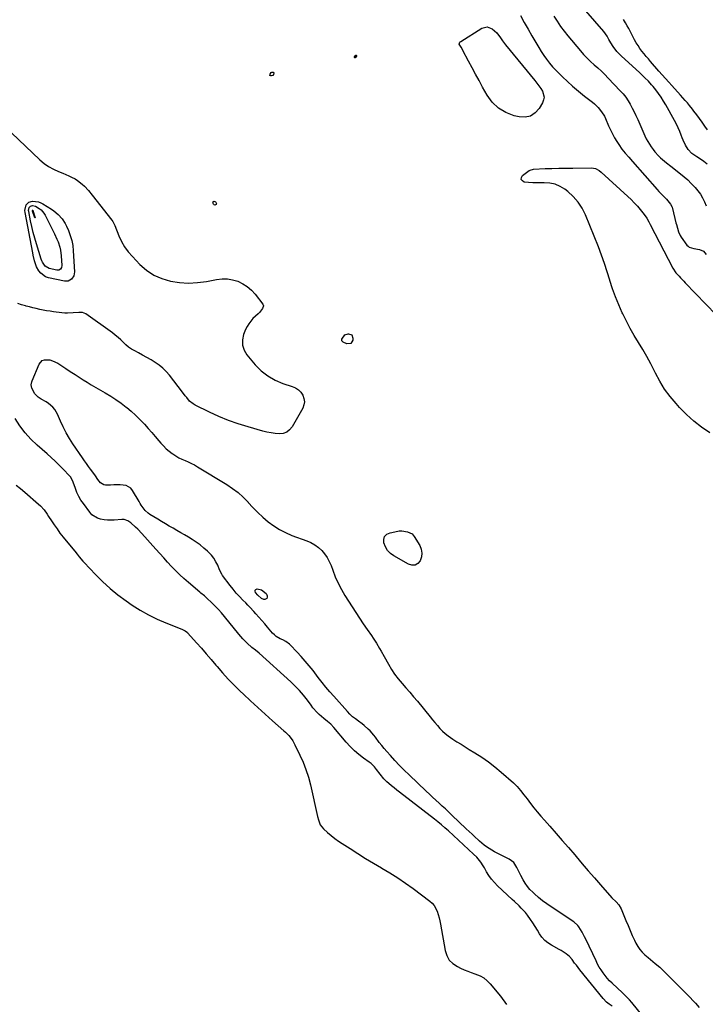
# Model space of a CAD drawing. Units: inches. Extents: x 1874743 to 1879972, y 438040 to 443390.
# Drawn here: x 1875933 to 1876458, y 442069 to 442823 of the extents above; entities that cross this region are included whole.
import ezdxf

# ---------------------------------------------------------------- set-up
doc = ezdxf.new("R2010")
doc.units = ezdxf.units.IN
doc.header["$MEASUREMENT"] = 0
for name, color, linetype in [('1', 7, 'Continuous'), ('7', 7, 'Continuous'), ('8', 7, 'Continuous')]:
    doc.layers.add(name, color=color, linetype=linetype)

msp = doc.modelspace()

# ---------------------------------------------------------------- linework, layer by layer
at = {"layer": '1', "color": 18}
for points in [[(1876316.89, 442826.57, 1638), (1876319.76, 442821.37, 1638), (1876322.68, 442816.21, 1638), (1876325.64, 442811.07, 1638), (1876330.84, 442802.18, 1638), (1876332.74, 442799.08, 1638), (1876334.74, 442796.04, 1638), (1876336.86, 442793.09, 1638), (1876339.07, 442790.21, 1638), (1876341.41, 442787.42, 1638), (1876343.84, 442784.72, 1638), (1876346.39, 442782.13, 1638), (1876349.03, 442779.63, 1638), (1876356.79, 442772.59, 1638), (1876359.73, 442769.99, 1638), (1876362.72, 442767.44, 1638), (1876365.78, 442764.97, 1638), (1876368.88, 442762.55, 1638), (1876371.87, 442760.27, 1638), (1876373.45, 442758.98, 1638), (1876376.38, 442756.14, 1638), (1876378.94, 442752.96, 1638), (1876381.04, 442749.48, 1638), (1876381.92, 442747.64, 1638), (1876384.24, 442742.2, 1638), (1876385.66, 442739.07, 1638), (1876387.19, 442736, 1638), (1876388.86, 442733.01, 1638), (1876390.63, 442730.07, 1638), (1876392.1, 442727.77, 1638), (1876394.45, 442724.36, 1638), (1876397.05, 442721.14, 1638), (1876399.78, 442718.01, 1638), (1876402.52, 442714.89, 1638), (1876421.53, 442693.27, 1638), (1876422.81, 442691.84, 1638), (1876425.47, 442689.08, 1638), (1876428.71, 442685.95, 1638), (1876431.81, 442682.09, 1638), (1876432.86, 442679.88, 1638), (1876433.23, 442678.7, 1638), (1876435.87, 442667.91, 1638), (1876436.24, 442666.48, 1638), (1876437.02, 442663.64, 1638), (1876437.94, 442660.84, 1638), (1876439.22, 442658.22, 1638), (1876440, 442656.98, 1638), (1876444.3, 442650.84, 1638), (1876445.11, 442649.94, 1638), (1876446.02, 442649.2, 1638), (1876449.48, 442648.15, 1638), (1876454.03, 442647.29, 1638), (1876456.88, 442646.02, 1638), (1876458.92, 442643.66, 1638)], [(1876342.41, 442826.08, 1636), (1876344.9, 442822.16, 1636), (1876347.5, 442818.32, 1636), (1876350.28, 442814.61, 1636), (1876353.18, 442810.98, 1636), (1876362.74, 442799.58, 1636), (1876365.21, 442796.78, 1636), (1876367.77, 442794.06, 1636), (1876370.46, 442791.47, 1636), (1876373.23, 442788.96, 1636), (1876376.04, 442786.48, 1636), (1876378.78, 442783.94, 1636), (1876381.46, 442781.32, 1636), (1876384.08, 442778.65, 1636), (1876393.28, 442768.98, 1636), (1876395.41, 442766.56, 1636), (1876397.4, 442764.04, 1636), (1876399.19, 442761.38, 1636), (1876400.85, 442758.62, 1636), (1876402.37, 442755.76, 1636), (1876403.84, 442752.88, 1636), (1876405.24, 442749.96, 1636), (1876406.58, 442747.02, 1636), (1876412.16, 442734.41, 1636), (1876413.19, 442732.25, 1636), (1876415.54, 442728.09, 1636), (1876416.85, 442726.08, 1636), (1876418.39, 442723.88, 1636), (1876419.67, 442722.2, 1636), (1876422.57, 442719.14, 1636), (1876424.12, 442717.71, 1636), (1876427.13, 442715.06, 1636), (1876428.68, 442713.74, 1636), (1876431.85, 442711.19, 1636), (1876439.28, 442705.41, 1636), (1876442.12, 442703.08, 1636), (1876444.89, 442700.65, 1636), (1876447.52, 442698.08, 1636), (1876450.59, 442694.85, 1636), (1876452.67, 442692.32, 1636), (1876454.59, 442689.68, 1636), (1876456.24, 442686.86, 1636), (1876457.72, 442683.94, 1636), (1876459.13, 442680.95, 1636)], [(1876459.68, 442712.77, 1636), (1876457.18, 442714.71, 1636), (1876454.61, 442716.56, 1636), (1876451.99, 442718.34, 1636), (1876448.09, 442721.05, 1636), (1876445.33, 442723.92, 1636), (1876443.18, 442727.35, 1636), (1876441.43, 442731.02, 1636), (1876440.68, 442732.91, 1636), (1876439.94, 442734.92, 1636), (1876438.8, 442737.81, 1636), (1876437.58, 442740.66, 1636), (1876436.22, 442743.45, 1636), (1876434.78, 442746.2, 1636), (1876428.16, 442758.13, 1636), (1876426.4, 442761.12, 1636), (1876424.54, 442764.05, 1636), (1876422.54, 442766.87, 1636), (1876420.43, 442769.63, 1636), (1876418.37, 442772.21, 1636), (1876417.2, 442773.61, 1636), (1876414.75, 442776.3, 1636), (1876412.15, 442778.85, 1636), (1876409.49, 442781.35, 1636), (1876408.16, 442782.59, 1636), (1876393.92, 442795.68, 1636), (1876390.65, 442799.09, 1636), (1876387.83, 442802.88, 1636), (1876386.06, 442805.65, 1636), (1876384.6, 442808.18, 1636), (1876383.21, 442810.75, 1636), (1876380.68, 442814.29, 1636), (1876366.86, 442830.15, 1636)], [(1876459.92, 442738.97, 1638), (1876457.91, 442741.9, 1638), (1876455.89, 442744.82, 1638), (1876453.84, 442747.72, 1638), (1876451.89, 442750.47, 1638), (1876449.67, 442753.47, 1638), (1876448.52, 442754.93, 1638), (1876446.33, 442757.6, 1638), (1876444.62, 442759.64, 1638), (1876442.9, 442761.65, 1638), (1876441.15, 442763.65, 1638), (1876439.38, 442765.64, 1638), (1876432.82, 442772.9, 1638), (1876430.32, 442775.69, 1638), (1876427.82, 442778.49, 1638), (1876425.33, 442781.29, 1638), (1876422.85, 442784.1, 1638), (1876416.46, 442791.35, 1638), (1876414.77, 442793.32, 1638), (1876413.09, 442795.3, 1638), (1876411.45, 442797.3, 1638), (1876409.83, 442799.33, 1638), (1876408.29, 442801.41, 1638), (1876406.84, 442803.55, 1638), (1876405.51, 442805.76, 1638), (1876404.26, 442808.03, 1638), (1876402.22, 442812.01, 1638), (1876401.41, 442813.55, 1638), (1876399.75, 442816.61, 1638), (1876398.5, 442818.8, 1638), (1876397.15, 442821.13, 1638), (1876395.77, 442823.45, 1638)], [(1876386.93, 442067.82, 1638), (1876384.83, 442069.37, 1638), (1876382.82, 442071.01, 1638), (1876380.13, 442073.81, 1638), (1876362.3, 442095.83, 1638), (1876359.62, 442099.22, 1638), (1876358.31, 442100.93, 1638), (1876356.33, 442103.58, 1638), (1876354.28, 442105.96, 1638), (1876351.91, 442108.02, 1638), (1876347.96, 442110.62, 1638), (1876346.57, 442111.39, 1638), (1876340.55, 442114.55, 1638), (1876337.83, 442116.29, 1638), (1876335.37, 442118.29, 1638), (1876333.29, 442120.68, 1638), (1876331.45, 442123.33, 1638), (1876329.76, 442126.22, 1638), (1876328.07, 442128.98, 1638), (1876326.32, 442131.69, 1638), (1876324.52, 442134.38, 1638), (1876322.15, 442137.71, 1638), (1876320.68, 442139.56, 1638), (1876317.44, 442143.04, 1638), (1876315.72, 442144.7, 1638), (1876312.27, 442147.98, 1638), (1876310.53, 442149.61, 1638), (1876299.19, 442160.14, 1638), (1876296.82, 442162.57, 1638), (1876294.62, 442165.13, 1638), (1876292.67, 442167.9, 1638), (1876290.89, 442170.79, 1638), (1876289.22, 442173.85, 1638), (1876288.37, 442175.29, 1638), (1876286.51, 442178.06, 1638), (1876285.49, 442179.38, 1638), (1876283.29, 442181.9, 1638), (1876280.91, 442184.25, 1638), (1876261.65, 442202.07, 1638), (1876260.33, 442203.27, 1638), (1876259.01, 442204.47, 1638), (1876256.32, 442206.82, 1638), (1876253.58, 442209.12, 1638), (1876252.25, 442210.18, 1638), (1876250.91, 442211.23, 1638), (1876224.26, 442231.8, 1638), (1876222.19, 442233.41, 1638), (1876220.15, 442235.05, 1638), (1876218.13, 442236.72, 1638), (1876216.13, 442238.41, 1638), (1876214.47, 442239.83, 1638), (1876212.28, 442241.94, 1638), (1876209.41, 442245.49, 1638), (1876206.67, 442249.16, 1638), (1876205.12, 442251.09, 1638), (1876202.5, 442253.63, 1638), (1876201.05, 442254.76, 1638), (1876196.64, 442257.86, 1638), (1876193.05, 442260.6, 1638), (1876189.61, 442263.52, 1638), (1876186.41, 442266.69, 1638), (1876183.37, 442270.04, 1638), (1876173.9, 442281.31, 1638), (1876171.57, 442283.79, 1638), (1876168.98, 442285.99, 1638), (1876166.3, 442288.12, 1638), (1876162.76, 442291.27, 1638), (1876161.07, 442292.93, 1638), (1876157.93, 442296.46, 1638), (1876156.48, 442298.34, 1638), (1876153.66, 442302.24, 1638), (1876150.75, 442306.01, 1638), (1876147.68, 442309.65, 1638), (1876144.39, 442313.09, 1638), (1876140.96, 442316.4, 1638), (1876116.67, 442338.32, 1638), (1876113.96, 442340.56, 1638), (1876111.15, 442342.68, 1638), (1876107.57, 442345.87, 1638), (1876104.18, 442349.25, 1638), (1876101.04, 442352.87, 1638), (1876090.12, 442366.45, 1638), (1876087.86, 442369.14, 1638), (1876085.53, 442371.77, 1638), (1876083.09, 442374.31, 1638), (1876080.59, 442376.78, 1638), (1876076.74, 442380.42, 1638), (1876074.77, 442382.14, 1638), (1876072.02, 442384.31, 1638), (1876071.35, 442384.87, 1638), (1876062.49, 442392.38, 1638), (1876059.14, 442395.31, 1638), (1876055.87, 442398.33, 1638), (1876052.72, 442401.47, 1638), (1876049.63, 442404.68, 1638), (1876046.62, 442407.96, 1638), (1876043.61, 442411.25, 1638), (1876040.63, 442414.56, 1638), (1876037.65, 442417.88, 1638), (1876026.84, 442430.01, 1638), (1876023.75, 442433.26, 1638), (1876022.13, 442434.8, 1638), (1876018.56, 442437.96, 1638), (1876016.14, 442439.61, 1638), (1876013.41, 442440.59, 1638), (1876011.49, 442440.67, 1638), (1876005.8, 442440.19, 1638), (1876003.16, 442440.09, 1638), (1876000.53, 442440.13, 1638), (1875997.91, 442440.39, 1638), (1875995.3, 442440.8, 1638), (1875992.87, 442441.59, 1638), (1875988.69, 442444.25, 1638), (1875986.96, 442446.13, 1638), (1875982.08, 442452.8, 1638), (1875980.26, 442455.52, 1638), (1875978.61, 442458.33, 1638), (1875977.21, 442461.28, 1638), (1875975.98, 442464.31, 1638), (1875974.25, 442469.2, 1638), (1875972.41, 442472.93, 1638), (1875971.98, 442473.48, 1638), (1875971.53, 442474, 1638), (1875966.63, 442479.2, 1638), (1875963.65, 442482.26, 1638), (1875960.62, 442485.25, 1638), (1875957.49, 442488.15, 1638), (1875954.3, 442490.99, 1638), (1875946.68, 442497.55, 1638), (1875941.88, 442502.13, 1638), (1875937.44, 442507.01, 1638), (1875933.52, 442512.31, 1638), (1875929.96, 442517.91, 1638)], [(1875930.61, 442466.8, 1638), (1875934, 442464.27, 1638), (1875937.29, 442461.59, 1638), (1875947.86, 442452.4, 1638), (1875949.33, 442451.02, 1638), (1875952.01, 442448.02, 1638), (1875954.35, 442444.72, 1638), (1875955.49, 442443.04, 1638), (1875957.73, 442439.66, 1638), (1875959.75, 442436.59, 1638), (1875961.92, 442433.39, 1638), (1875964.17, 442430.25, 1638), (1875966.51, 442427.19, 1638), (1875968.93, 442424.17, 1638), (1875975.46, 442416.3, 1638), (1875977.24, 442414.14, 1638), (1875978.98, 442411.96, 1638), (1875981.69, 442408.77, 1638), (1875982.64, 442407.74, 1638), (1875991.39, 442398.5, 1638), (1875996.88, 442393.05, 1638), (1876002.58, 442387.84, 1638), (1876008.6, 442382.99, 1638), (1876014.82, 442378.39, 1638), (1876019.59, 442375.09, 1638), (1876025.71, 442371.17, 1638), (1876031.99, 442367.54, 1638), (1876038.51, 442364.35, 1638), (1876045.18, 442361.47, 1638), (1876057.43, 442356.67, 1638), (1876058.09, 442356.4, 1638), (1876060.02, 442355.45, 1638), (1876061.72, 442354.19, 1638), (1876062.22, 442353.68, 1638), (1876068.78, 442346.28, 1638), (1876072.52, 442342.03, 1638), (1876076.23, 442337.76, 1638), (1876079.91, 442333.46, 1638), (1876083.56, 442329.14, 1638), (1876084.55, 442327.96, 1638), (1876088.77, 442323.11, 1638), (1876093.09, 442318.36, 1638), (1876097.57, 442313.77, 1638), (1876102.16, 442309.27, 1638), (1876104.68, 442306.89, 1638), (1876110.19, 442301.73, 1638), (1876115.73, 442296.61, 1638), (1876121.32, 442291.54, 1638), (1876126.94, 442286.51, 1638), (1876135.66, 442278.78, 1638), (1876136.92, 442277.62, 1638), (1876139.32, 442275.16, 1638), (1876140.45, 442273.87, 1638), (1876142.48, 442271.13, 1638), (1876143.36, 442269.66, 1638), (1876144.16, 442268.15, 1638), (1876147.95, 442260.25, 1638), (1876150.39, 442254.69, 1638), (1876152.58, 442249.03, 1638), (1876154.39, 442243.25, 1638), (1876155.94, 442237.37, 1638), (1876161.46, 442213.16, 1638), (1876162.14, 442210.55, 1638), (1876163.5, 442206.78, 1638), (1876165.9, 442203.67, 1638), (1876169.17, 442200.83, 1638), (1876171.87, 442198.58, 1638), (1876174.63, 442196.41, 1638), (1876177.48, 442194.36, 1638), (1876180.38, 442192.39, 1638), (1876186.31, 442188.54, 1638), (1876192.25, 442184.75, 1638), (1876198.23, 442181.02, 1638), (1876204.27, 442177.4, 1638), (1876210.35, 442173.83, 1638), (1876210.6, 442173.69, 1638), (1876216.76, 442170, 1638), (1876222.82, 442166.17, 1638), (1876228.75, 442162.12, 1638), (1876234.58, 442157.93, 1638), (1876247.36, 442148.4, 1638), (1876249.21, 442146.74, 1638), (1876250.82, 442144.9, 1638), (1876253.08, 442140.53, 1638), (1876253.84, 442138.11, 1638), (1876254.53, 442135.67, 1638), (1876255.1, 442133.19, 1638), (1876255.6, 442130.7, 1638), (1876259.15, 442110.45, 1638), (1876260.44, 442106.58, 1638), (1876262.33, 442103.17, 1638), (1876265.11, 442100.45, 1638), (1876268.5, 442098.18, 1638), (1876271, 442096.99, 1638), (1876273.7, 442095.78, 1638), (1876276.41, 442094.64, 1638), (1876279.18, 442093.6, 1638), (1876281.97, 442092.64, 1638), (1876285.87, 442091.07, 1638), (1876288.72, 442089.48, 1638), (1876291.26, 442087.42, 1638), (1876293.6, 442085.05, 1638), (1876301.59, 442075.43, 1638), (1876306.18, 442069.13, 1638)]]:
    msp.add_polyline3d(points, dxfattribs=at)
at = {"layer": '7', "color": 18}
for points in [[(1875970.49, 442623.25, 1642), (1875969.05, 442623.06, 1642), (1875967.53, 442623.14, 1642), (1875955.4, 442625.69, 1642), (1875953.13, 442626.49, 1642), (1875949.42, 442629.22, 1642), (1875947.98, 442631.15, 1642), (1875946.33, 442634.23, 1642), (1875944.75, 442638.61, 1642), (1875943.7, 442643.19, 1642), (1875943.4, 442644.73, 1642), (1875937.44, 442675.7, 1642), (1875937.31, 442677.26, 1642), (1875938.35, 442681.72, 1642), (1875940.34, 442683.78, 1642), (1875943.1, 442684.49, 1642), (1875947.64, 442683.87, 1642), (1875949.42, 442683.18, 1642), (1875951.15, 442682.3, 1642), (1875957.62, 442678.29, 1642), (1875959.44, 442677.06, 1642), (1875962.8, 442674.26, 1642), (1875965.75, 442671.01, 1642), (1875968.13, 442667.35, 1642), (1875969.12, 442665.39, 1642), (1875970.65, 442661.97, 1642), (1875972.09, 442658.19, 1642), (1875973.24, 442654.33, 1642), (1875973.96, 442650.38, 1642), (1875974.39, 442646.35, 1642), (1875975.24, 442630.25, 1642), (1875974.75, 442627.25, 1642), (1875973.06, 442624.73, 1642), (1875970.49, 442623.25, 1642)], [(1875963.24, 442631.64, 1644), (1875962.53, 442631.55, 1644), (1875961.78, 442631.59, 1644), (1875955.81, 442632.84, 1644), (1875952.76, 442634.56, 1644), (1875950.79, 442637.69, 1644), (1875950.31, 442638.84, 1644), (1875949.89, 442640.02, 1644), (1875946.21, 442651.86, 1644), (1875944.93, 442656.19, 1644), (1875943.75, 442660.54, 1644), (1875942.69, 442664.93, 1644), (1875941.72, 442669.34, 1644), (1875940.24, 442676.58, 1644), (1875940.17, 442677.37, 1644), (1875940.69, 442679.64, 1644), (1875941.7, 442680.68, 1644), (1875943.11, 442681.05, 1644), (1875945.39, 442680.7, 1644), (1875948.33, 442678.9, 1644), (1875949.66, 442677.77, 1644), (1875951.88, 442675.16, 1644), (1875952.77, 442673.67, 1644), (1875960.04, 442659.34, 1644), (1875961.9, 442655.35, 1644), (1875962.73, 442653.3, 1644), (1875964.13, 442649.13, 1644), (1875964.65, 442647.01, 1644), (1875965.19, 442642.66, 1644), (1875965.58, 442635.09, 1644), (1875965.34, 442633.62, 1644), (1875964.51, 442632.37, 1644), (1875963.24, 442631.64, 1644)], [(1875943.19, 442677.59, 1646), (1875943.32, 442677.49, 1646), (1875943.4, 442677.35, 1646), (1875945.24, 442671.68, 1646), (1875945.22, 442671.6, 1646), (1875945.18, 442671.56, 1646), (1875945.13, 442671.57, 1646), (1875945.06, 442671.62, 1646), (1875943.22, 442676.67, 1646), (1875943.17, 442676.81, 1646), (1875943.06, 442677.22, 1646), (1875943.01, 442677.48, 1646), (1875943.04, 442677.58, 1646), (1875943.16, 442677.6, 1646), (1875943.19, 442677.59, 1646)], [(1876118.55, 442386.74, 1642), (1876122.16, 442383.88, 1642), (1876122.68, 442383.01, 1642), (1876122.95, 442382.12, 1642), (1876122.84, 442381.19, 1642), (1876122.48, 442380.24, 1642), (1876121.02, 442379.26, 1642), (1876120.19, 442379.31, 1642), (1876118.56, 442380.14, 1642), (1876115.61, 442382.69, 1642), (1876113.83, 442384.76, 1642), (1876113.55, 442385.74, 1642), (1876113.62, 442386.56, 1642), (1876114.22, 442387.11, 1642), (1876115.17, 442387.49, 1642), (1876118.55, 442386.74, 1642)]]:
    msp.add_polyline3d(points, dxfattribs=at)
at = {"layer": '8', "color": 18}
for points in [[(1876270.41, 442806.26, 1640), (1876270.7, 442806.57, 1640), (1876271.04, 442806.84, 1640), (1876287.34, 442816.93, 1640), (1876291.31, 442817.92, 1640), (1876295.12, 442816.42, 1640), (1876298.69, 442813.25, 1640), (1876301.43, 442809.55, 1640), (1876303.01, 442807.21, 1640), (1876305.26, 442804.2, 1640), (1876327.88, 442776.84, 1640), (1876329.46, 442774.85, 1640), (1876330.96, 442772.81, 1640), (1876332.38, 442770.7, 1640), (1876333.72, 442768.55, 1640), (1876334.92, 442764.17, 1640), (1876334.56, 442761.99, 1640), (1876333.71, 442759.8, 1640), (1876331.06, 442755.35, 1640), (1876327.98, 442751.99, 1640), (1876324.48, 442749.63, 1640), (1876320.35, 442748.77, 1640), (1876315.8, 442748.92, 1640), (1876311.94, 442749.84, 1640), (1876305.59, 442752.25, 1640), (1876299.91, 442755.54, 1640), (1876295.23, 442760.14, 1640), (1876291.21, 442765.62, 1640), (1876287.8, 442771.79, 1640), (1876285.1, 442776.72, 1640), (1876282.42, 442781.66, 1640), (1876279.77, 442786.62, 1640), (1876277.14, 442791.59, 1640), (1876272.79, 442799.88, 1640), (1876272.34, 442800.7, 1640), (1876271.37, 442802.3, 1640), (1876269.98, 442804.65, 1640), (1876270.02, 442805.49, 1640), (1876270.41, 442806.26, 1640)], [(1876191.29, 442795.69, 1640), (1876191.25, 442795.51, 1640), (1876190.56, 442794.45, 1640), (1876190.36, 442794.32, 1640), (1876190.13, 442794.29, 1640), (1876189.87, 442794.3, 1640), (1876189.62, 442794.56, 1640), (1876189.69, 442794.91, 1640), (1876190.84, 442796.17, 1640), (1876190.96, 442796.19, 1640), (1876191.08, 442796.14, 1640), (1876191.19, 442796.05, 1640), (1876191.29, 442795.69, 1640)], [(1876125, 442780.78, 1640), (1876125.04, 442781.58, 1640), (1876126.03, 442783, 1640), (1876126.44, 442783.23, 1640), (1876126.91, 442783.25, 1640), (1876127.42, 442783.12, 1640), (1876127.99, 442782.37, 1640), (1876127.81, 442781.45, 1640), (1876127.16, 442780.7, 1640), (1876126.2, 442780.3, 1640), (1876125.63, 442780.3, 1640), (1876125, 442780.78, 1640)], [(1875927.02, 442736.87, 1640), (1875948.84, 442716.13, 1640), (1875952.07, 442713.39, 1640), (1875955.47, 442710.93, 1640), (1875959.14, 442708.87, 1640), (1875962.98, 442707.08, 1640), (1875966.28, 442705.76, 1640), (1875970.87, 442703.8, 1640), (1875973.12, 442702.73, 1640), (1875975.7, 442701.44, 1640), (1875977.67, 442700.29, 1640), (1875981.27, 442697.56, 1640), (1875982.91, 442695.98, 1640), (1875985.97, 442692.56, 1640), (1875988.88, 442689.02, 1640), (1876003.87, 442669.96, 1640), (1876004.59, 442668.97, 1640), (1876006.24, 442665.68, 1640), (1876009.36, 442657.87, 1640), (1876011.38, 442653.55, 1640), (1876013.72, 442649.43, 1640), (1876016.51, 442645.6, 1640), (1876019.62, 442641.98, 1640), (1876025.36, 442636.03, 1640), (1876030.55, 442631.55, 1640), (1876036.13, 442627.79, 1640), (1876042.29, 442625.08, 1640), (1876048.85, 442623.09, 1640), (1876055.72, 442622.09, 1640), (1876062.6, 442621.64, 1640), (1876069.48, 442622.01, 1640), (1876076.36, 442622.93, 1640), (1876084.16, 442624.45, 1640), (1876088.29, 442624.9, 1640), (1876092.39, 442624.88, 1640), (1876096.42, 442624.19, 1640), (1876100.42, 442623.03, 1640), (1876104.17, 442621.23, 1640), (1876107.66, 442619.06, 1640), (1876110.76, 442616.37, 1640), (1876113.59, 442613.31, 1640), (1876119.61, 442605.64, 1640), (1876120.1, 442604.33, 1640), (1876119.22, 442602.19, 1640), (1876116.86, 442599.17, 1640), (1876115.96, 442598.25, 1640), (1876112, 442594.44, 1640), (1876110.27, 442592.55, 1640), (1876108.71, 442590.54, 1640), (1876107.43, 442588.35, 1640), (1876106.32, 442586.04, 1640), (1876104.82, 442582.31, 1640), (1876103.93, 442578.17, 1640), (1876103.91, 442574.18, 1640), (1876105.18, 442570.38, 1640), (1876107.31, 442566.73, 1640), (1876113.68, 442559.16, 1640), (1876118.27, 442554.56, 1640), (1876123.26, 442550.54, 1640), (1876128.85, 442547.42, 1640), (1876134.84, 442544.89, 1640), (1876142.08, 442542.53, 1640), (1876144.55, 442541.39, 1640), (1876146.76, 442539.94, 1640), (1876148.58, 442538.02, 1640), (1876150.14, 442535.79, 1640), (1876151.01, 442533.3, 1640), (1876151.36, 442530.81, 1640), (1876150.96, 442528.33, 1640), (1876150.04, 442525.86, 1640), (1876141.97, 442511.48, 1640), (1876140.07, 442509.17, 1640), (1876137.88, 442507.43, 1640), (1876135.22, 442506.52, 1640), (1876132.27, 442506.16, 1640), (1876129.03, 442506.45, 1640), (1876125.82, 442506.89, 1640), (1876122.64, 442507.53, 1640), (1876119.49, 442508.32, 1640), (1876108.23, 442511.52, 1640), (1876100.68, 442513.89, 1640), (1876093.23, 442516.52, 1640), (1876085.93, 442519.55, 1640), (1876078.74, 442522.84, 1640), (1876067.66, 442528.27, 1640), (1876066.15, 442529.14, 1640), (1876063.49, 442531.31, 1640), (1876061.26, 442534, 1640), (1876060.18, 442535.4, 1640), (1876058.03, 442538.19, 1640), (1876047.95, 442551.29, 1640), (1876045.56, 442554.06, 1640), (1876042.99, 442556.64, 1640), (1876040.14, 442558.91, 1640), (1876037.12, 442560.98, 1640), (1876033.94, 442562.86, 1640), (1876030.74, 442564.71, 1640), (1876027.5, 442566.49, 1640), (1876024.24, 442568.24, 1640), (1876021.4, 442569.72, 1640), (1876019.03, 442571.12, 1640), (1876016.77, 442572.66, 1640), (1876014.67, 442574.42, 1640), (1876012.68, 442576.32, 1640), (1876010.72, 442578.27, 1640), (1876008.69, 442580.13, 1640), (1876006.56, 442581.88, 1640), (1876004.35, 442583.54, 1640), (1875983.91, 442598.05, 1640), (1875981.39, 442599.09, 1640), (1875978.58, 442599.17, 1640), (1875974.28, 442598.78, 1640), (1875969.98, 442598.58, 1640), (1875967.83, 442598.68, 1640), (1875965.69, 442598.89, 1640), (1875959.21, 442599.73, 1640), (1875956.56, 442600.11, 1640), (1875953.92, 442600.52, 1640), (1875951.3, 442601, 1640), (1875948.68, 442601.52, 1640), (1875946.07, 442602.1, 1640), (1875943.47, 442602.71, 1640), (1875940.89, 442603.38, 1640), (1875938.31, 442604.08, 1640), (1875937.7, 442604.26, 1640), (1875934.84, 442605.11, 1640), (1875931.99, 442606.02, 1640)], [(1876461.75, 442507.04, 1640), (1876455.57, 442511.4, 1640), (1876449.62, 442516.05, 1640), (1876444.04, 442521.13, 1640), (1876438.69, 442526.49, 1640), (1876436.04, 442529.36, 1640), (1876431.45, 442534.78, 1640), (1876427.21, 442540.45, 1640), (1876423.49, 442546.46, 1640), (1876420.12, 442552.72, 1640), (1876419.36, 442554.3, 1640), (1876416.54, 442559.89, 1640), (1876413.6, 442565.41, 1640), (1876410.47, 442570.83, 1640), (1876407.22, 442576.18, 1640), (1876403.97, 442581.53, 1640), (1876400.85, 442586.96, 1640), (1876397.93, 442592.49, 1640), (1876395.13, 442598.09, 1640), (1876394.77, 442598.83, 1640), (1876392.05, 442604.91, 1640), (1876389.54, 442611.07, 1640), (1876387.33, 442617.35, 1640), (1876385.33, 442623.71, 1640), (1876385.28, 442623.88, 1640), (1876383.32, 442630.35, 1640), (1876381.22, 442636.77, 1640), (1876378.92, 442643.13, 1640), (1876376.48, 442649.44, 1640), (1876366.61, 442673.86, 1640), (1876364.05, 442678.97, 1640), (1876361.02, 442683.72, 1640), (1876357.27, 442687.93, 1640), (1876353.05, 442691.78, 1640), (1876350.81, 442693.52, 1640), (1876347.18, 442695.75, 1640), (1876343.38, 442697.41, 1640), (1876339.31, 442698.24, 1640), (1876335.07, 442698.5, 1640), (1876332.89, 442698.4, 1640), (1876329.59, 442698.35, 1640), (1876326.3, 442698.42, 1640), (1876323.01, 442698.68, 1640), (1876319.74, 442699.07, 1640), (1876318.27, 442700.02, 1640), (1876317.46, 442701.13, 1640), (1876317.64, 442702.5, 1640), (1876318.48, 442704.03, 1640), (1876323.47, 442707.8, 1640), (1876324.26, 442708.29, 1640), (1876326.9, 442709.02, 1640), (1876335.61, 442709.32, 1640), (1876340.93, 442709.49, 1640), (1876346.24, 442709.63, 1640), (1876351.55, 442709.74, 1640), (1876356.87, 442709.83, 1640), (1876371.19, 442710.03, 1640), (1876374.25, 442709.49, 1640), (1876377.03, 442707.98, 1640)], [(1876377.03, 442707.98, 1640), (1876378.68, 442706.66, 1640), (1876399.06, 442688.01, 1640), (1876401.57, 442685.61, 1640), (1876404, 442683.14, 1640), (1876406.32, 442680.57, 1640), (1876408.57, 442677.93, 1640), (1876411.5, 442674.31, 1640), (1876413.46, 442671.51, 1640), (1876415.12, 442668.5, 1640), (1876415.65, 442667.49, 1640), (1876416.18, 442666.48, 1640), (1876433.46, 442633.15, 1640), (1876435.91, 442629.53, 1640), (1876438.23, 442626.93, 1640), (1876439.42, 442625.65, 1640), (1876441.8, 442623.1, 1640), (1876443.01, 442621.84, 1640), (1876466.64, 442597.25, 1640)], [(1876082.2, 442681.55, 1640), (1876081.7, 442682.2, 1640), (1876081.36, 442683.27, 1640), (1876081.4, 442683.74, 1640), (1876081.56, 442684.09, 1640), (1876081.9, 442684.26, 1640), (1876082.38, 442684.31, 1640), (1876083.19, 442683.97, 1640), (1876083.56, 442683.65, 1640), (1876083.79, 442683.21, 1640), (1876083.93, 442682.7, 1640), (1876083.87, 442682.11, 1640), (1876083.7, 442681.77, 1640), (1876083.4, 442681.53, 1640), (1876083, 442681.37, 1640), (1876082.2, 442681.55, 1640)], [(1876187.59, 442581.95, 1640), (1876188.52, 442579.59, 1640), (1876188.46, 442577.95, 1640), (1876186.93, 442575.29, 1640), (1876183.86, 442575.09, 1640), (1876181.1, 442576.34, 1640), (1876180.12, 442577.38, 1640), (1876180.14, 442578.81, 1640), (1876182.37, 442582.07, 1640), (1876184.96, 442582.9, 1640), (1876185.24, 442582.9, 1640), (1876187.59, 442581.95, 1640)], [(1876416.24, 442053.45, 1640), (1876402.03, 442070.68, 1640), (1876400.3, 442072.69, 1640), (1876398.48, 442074.63, 1640), (1876395.73, 442077.28, 1640), (1876394.87, 442078.05, 1640), (1876386.96, 442085.45, 1640), (1876385.09, 442087.32, 1640), (1876383.3, 442089.25, 1640), (1876381.63, 442091.3, 1640), (1876380.04, 442093.41, 1640), (1876378.57, 442095.61, 1640), (1876377.18, 442097.86, 1640), (1876375.91, 442100.18, 1640), (1876374.71, 442102.54, 1640), (1876366.79, 442119.25, 1640), (1876365.91, 442121.05, 1640), (1876364, 442124.58, 1640), (1876361.61, 442128.56, 1640), (1876360.82, 442129.68, 1640), (1876357.74, 442132.4, 1640), (1876340.31, 442143.96, 1640), (1876337.02, 442146.25, 1640), (1876333.8, 442148.64, 1640), (1876330.7, 442151.17, 1640), (1876327.67, 442153.81, 1640), (1876326.22, 442155.12, 1640), (1876324.1, 442157.26, 1640), (1876322.13, 442159.53, 1640), (1876320.41, 442161.99, 1640), (1876318.85, 442164.57, 1640), (1876317.08, 442167.92, 1640), (1876316.06, 442169.97, 1640), (1876314.15, 442174.14, 1640), (1876311.74, 442177.8, 1640), (1876308.23, 442180.4, 1640), (1876301.05, 442183.98, 1640), (1876296.91, 442186.18, 1640), (1876294.88, 442187.36, 1640), (1876290.92, 442189.87, 1640), (1876289.03, 442191.24, 1640), (1876285.44, 442194.25, 1640), (1876284.33, 442195.28, 1640), (1876282.06, 442197.39, 1640), (1876279.79, 442199.51, 1640), (1876277.53, 442201.63, 1640), (1876275.28, 442203.77, 1640), (1876264.24, 442214.3, 1640), (1876261.81, 442216.61, 1640), (1876259.37, 442218.9, 1640), (1876256.92, 442221.18, 1640), (1876254.46, 442223.45, 1640), (1876252, 442225.72, 1640), (1876249.55, 442228, 1640), (1876247.11, 442230.29, 1640), (1876244.67, 442232.59, 1640), (1876231.51, 442245.07, 1640), (1876227.84, 442248.64, 1640), (1876224.23, 442252.27, 1640), (1876220.71, 442255.99, 1640), (1876217.26, 442259.77, 1640), (1876214.49, 442262.87, 1640), (1876212.5, 442265.17, 1640), (1876210.56, 442267.51, 1640), (1876208.7, 442269.91, 1640), (1876205.75, 442273.92, 1640), (1876204.5, 442275.57, 1640), (1876201.77, 442278.67, 1640), (1876200.3, 442280.13, 1640), (1876197.17, 442282.84, 1640), (1876195.54, 442284.11, 1640), (1876192.68, 442286.16, 1640), (1876190.45, 442287.83, 1640), (1876188.3, 442289.6, 1640), (1876186.28, 442291.52, 1640), (1876184.35, 442293.53, 1640), (1876173.83, 442305.28, 1640), (1876170.78, 442308.76, 1640), (1876167.79, 442312.3, 1640), (1876164.88, 442315.9, 1640), (1876162.03, 442319.56, 1640), (1876157.96, 442324.9, 1640), (1876155.05, 442328.58, 1640), (1876152.07, 442332.19, 1640), (1876148.96, 442335.69, 1640), (1876145.77, 442339.12, 1640), (1876140.46, 442344.65, 1640), (1876139.84, 442345.24, 1640), (1876137.04, 442347.2, 1640), (1876134.73, 442348.37, 1640), (1876132.9, 442349.21, 1640), (1876129.74, 442351.08, 1640), (1876128.35, 442352.28, 1640), (1876127.05, 442353.6, 1640), (1876123.22, 442358.05, 1640), (1876120.98, 442360.65, 1640), (1876118.73, 442363.25, 1640), (1876116.48, 442365.84, 1640), (1876114.21, 442368.42, 1640), (1876112.62, 442370.23, 1640), (1876109.62, 442373.52, 1640), (1876108.08, 442375.12, 1640), (1876106.5, 442376.7, 1640), (1876104.31, 442378.85, 1640), (1876101.69, 442381.55, 1640), (1876099.16, 442384.31, 1640), (1876096.76, 442387.2, 1640), (1876094.44, 442390.16, 1640), (1876088.75, 442397.78, 1640), (1876088.05, 442398.8, 1640), (1876086.33, 442402.11, 1640), (1876084.95, 442405.53, 1640), (1876083.63, 442408.29, 1640), (1876082.08, 442410.89, 1640), (1876080.19, 442413.26, 1640), (1876077.16, 442416.34, 1640), (1876074.35, 442418.78, 1640), (1876071.45, 442421.1, 1640), (1876068.42, 442423.26, 1640), (1876065.31, 442425.3, 1640), (1876062.51, 442427.02, 1640), (1876059.61, 442428.78, 1640), (1876056.7, 442430.52, 1640), (1876053.77, 442432.23, 1640), (1876050.82, 442433.91, 1640), (1876047.88, 442435.6, 1640), (1876044.95, 442437.3, 1640), (1876042.04, 442439.05, 1640), (1876039.14, 442440.81, 1640), (1876033.12, 442444.54, 1640), (1876031.79, 442445.47, 1640), (1876029.4, 442447.63, 1640), (1876026.46, 442451.52, 1640), (1876025.58, 442452.9, 1640), (1876024.73, 442454.3, 1640), (1876019.8, 442462.86, 1640), (1876018.39, 442464.59, 1640), (1876014.78, 442466.75, 1640), (1876010.18, 442467.22, 1640), (1876005.38, 442467.11, 1640), (1876002.98, 442466.97, 1640), (1875999.13, 442466.88, 1640), (1875997.74, 442467.2, 1640), (1875995.32, 442468.8, 1640), (1875993.25, 442471.13, 1640), (1875991.37, 442474.03, 1640), (1875989.4, 442476.88, 1640), (1875987.6, 442479.23, 1640), (1875986.01, 442481.34, 1640), (1875984.44, 442483.47, 1640), (1875982.91, 442485.62, 1640), (1875981.41, 442487.79, 1640), (1875974.07, 442498.58, 1640), (1875971.38, 442502.78, 1640), (1875968.88, 442507.08, 1640), (1875966.62, 442511.51, 1640), (1875964.55, 442516.04, 1640), (1875962.38, 442521.17, 1640), (1875960.23, 442524.93, 1640), (1875958.81, 442526.57, 1640), (1875955.49, 442529.43, 1640), (1875953.69, 442530.7, 1640), (1875949.86, 442532.91, 1640), (1875947.4, 442534.36, 1640), (1875944.81, 442536.95, 1640), (1875942.52, 442541.26, 1640), (1875942.18, 442543.67, 1640), (1875942.64, 442546.1, 1640), (1875942.92, 442546.89, 1640), (1875948.16, 442559.55, 1640), (1875950.63, 442562.39, 1640)], [(1875950.63, 442562.39, 1640), (1875952.34, 442563, 1640), (1875956.46, 442562.81, 1640), (1875958.56, 442562.23, 1640), (1875962.46, 442560.28, 1640), (1875968.7, 442556.18, 1640), (1875972.07, 442553.98, 1640), (1875975.78, 442551.57, 1640), (1875977.31, 442550.58, 1640), (1875980.37, 442548.62, 1640), (1875981.9, 442547.64, 1640), (1875984.98, 442545.72, 1640), (1875986.54, 442544.78, 1640), (1875988.11, 442543.86, 1640), (1875998.91, 442537.61, 1640), (1876003.03, 442535.1, 1640), (1876007.07, 442532.48, 1640), (1876010.98, 442529.68, 1640), (1876014.82, 442526.77, 1640), (1876015.3, 442526.39, 1640), (1876018.76, 442523.49, 1640), (1876022.12, 442520.49, 1640), (1876025.32, 442517.31, 1640), (1876028.42, 442514.03, 1640), (1876028.87, 442513.53, 1640), (1876031.65, 442510.41, 1640), (1876034.43, 442507.27, 1640), (1876037.18, 442504.12, 1640), (1876039.93, 442500.96, 1640), (1876041.52, 442499.11, 1640), (1876043.53, 442496.93, 1640), (1876045.63, 442494.86, 1640), (1876047.86, 442492.94, 1640), (1876050.19, 442491.12, 1640), (1876050.65, 442490.79, 1640), (1876052.87, 442489.31, 1640), (1876055.16, 442487.95, 1640), (1876057.55, 442486.78, 1640), (1876060, 442485.74, 1640), (1876062.48, 442484.72, 1640), (1876064.91, 442483.61, 1640), (1876067.27, 442482.37, 1640), (1876069.6, 442481.04, 1640), (1876091.93, 442467.4, 1640), (1876096.37, 442464.41, 1640), (1876100.6, 442461.19, 1640), (1876104.53, 442457.6, 1640), (1876108.26, 442453.77, 1640), (1876108.31, 442453.7, 1640), (1876111.94, 442449.81, 1640), (1876115.69, 442446.03, 1640), (1876119.59, 442442.42, 1640), (1876123.61, 442438.92, 1640), (1876127.85, 442435.76, 1640), (1876132.27, 442432.91, 1640), (1876136.97, 442430.54, 1640), (1876141.85, 442428.48, 1640), (1876153.2, 442424.38, 1640), (1876156.36, 442422.99, 1640), (1876159.34, 442421.33, 1640), (1876162.07, 442419.28, 1640), (1876164.63, 442416.97, 1640), (1876166.85, 442414.34, 1640), (1876168.83, 442411.54, 1640), (1876170.43, 442408.52, 1640), (1876171.78, 442405.34, 1640), (1876173.04, 442401.72, 1640), (1876174.99, 442396.69, 1640), (1876177.17, 442391.77, 1640), (1876179.67, 442387.02, 1640), (1876182.4, 442382.36, 1640), (1876187.84, 442373.79, 1640), (1876190.66, 442369.4, 1640), (1876193.53, 442365.04, 1640), (1876196.46, 442360.72, 1640), (1876199.44, 442356.43, 1640), (1876202.76, 442351.72, 1640), (1876204.08, 442349.79, 1640), (1876206.58, 442345.84, 1640), (1876208.92, 442341.78, 1640), (1876210.07, 442339.74, 1640), (1876212.35, 442335.66, 1640), (1876215.67, 442329.7, 1640), (1876217.99, 442325.84, 1640), (1876220.48, 442322.09, 1640), (1876223.21, 442318.52, 1640), (1876226.12, 442315.07, 1640), (1876229.12, 442311.69, 1640), (1876232.09, 442308.28, 1640), (1876235.01, 442304.83, 1640), (1876237.9, 442301.36, 1640), (1876247.65, 442289.47, 1640), (1876249.49, 442287.25, 1640), (1876251.35, 442285.04, 1640), (1876253.23, 442282.85, 1640), (1876255.13, 442280.67, 1640), (1876257.12, 442278.6, 1640), (1876259.21, 442276.64, 1640), (1876261.45, 442274.87, 1640), (1876265.11, 442272.36, 1640), (1876268.2, 442270.39, 1640), (1876271.3, 442268.43, 1640), (1876274.42, 442266.5, 1640), (1876277.54, 442264.58, 1640), (1876281.95, 442261.91, 1640), (1876287.2, 442258.54, 1640), (1876292.31, 442254.99, 1640), (1876297.24, 442251.19, 1640), (1876302.04, 442247.21, 1640), (1876311.39, 442239.03, 1640), (1876314.32, 442236.2, 1640), (1876316.95, 442233.08, 1640), (1876319.43, 442229.83, 1640), (1876320.67, 442228.2, 1640), (1876321.91, 442226.57, 1640), (1876324.49, 442223.18, 1640), (1876327.06, 442219.89, 1640), (1876329.68, 442216.64, 1640), (1876332.37, 442213.45, 1640), (1876335.11, 442210.3, 1640), (1876339.24, 442205.69, 1640), (1876344.06, 442200.25, 1640), (1876348.86, 442194.79, 1640), (1876353.62, 442189.29, 1640), (1876358.35, 442183.77, 1640), (1876359.45, 442182.48, 1640), (1876364.11, 442177.02, 1640), (1876368.78, 442171.57, 1640), (1876373.46, 442166.13, 1640), (1876378.15, 442160.7, 1640), (1876386.68, 442150.84, 1640), (1876390.05, 442147.74, 1640), (1876392.14, 442145.59, 1640), (1876393.98, 442142.51, 1640), (1876397.63, 442133.38, 1640), (1876399.18, 442129.6, 1640), (1876400.78, 442125.84, 1640), (1876402.45, 442122.11, 1640), (1876404.17, 442118.4, 1640), (1876405.23, 442116.18, 1640), (1876406.6, 442113.71, 1640), (1876408.16, 442111.37, 1640), (1876410, 442109.25, 1640), (1876412.02, 442107.28, 1640), (1876414.61, 442105.06, 1640), (1876416.39, 442103.58, 1640), (1876419.98, 442100.66, 1640), (1876423.52, 442097.67, 1640), (1876426.87, 442094.48, 1640), (1876446.14, 442075.03, 1640), (1876449.25, 442071.79, 1640), (1876450.77, 442070.14, 1640), (1876453.73, 442066.77, 1640)], [(1876233.77, 442429.52, 1640), (1876235.38, 442427.68, 1640), (1876239.64, 442420.7, 1640), (1876240.83, 442417.8, 1640), (1876241.39, 442414.88, 1640), (1876241.03, 442411.93, 1640), (1876240.05, 442408.96, 1640), (1876238.2, 442406.96, 1640), (1876236.13, 442405.73, 1640), (1876233.71, 442405.65, 1640), (1876231.08, 442406.33, 1640), (1876219.95, 442412.72, 1640), (1876217.33, 442414.67, 1640), (1876215.1, 442416.92, 1640), (1876213.44, 442419.63, 1640), (1876212.17, 442422.63, 1640), (1876212.15, 442425.34, 1640), (1876212.82, 442427.63, 1640), (1876214.53, 442429.29, 1640), (1876216.94, 442430.53, 1640), (1876222.98, 442431.77, 1640), (1876224.02, 442431.92, 1640), (1876226.1, 442431.98, 1640), (1876230.23, 442431.18, 1640), (1876233.77, 442429.52, 1640)]]:
    msp.add_polyline3d(points, dxfattribs=at)

doc.saveas('drawing.dxf')
